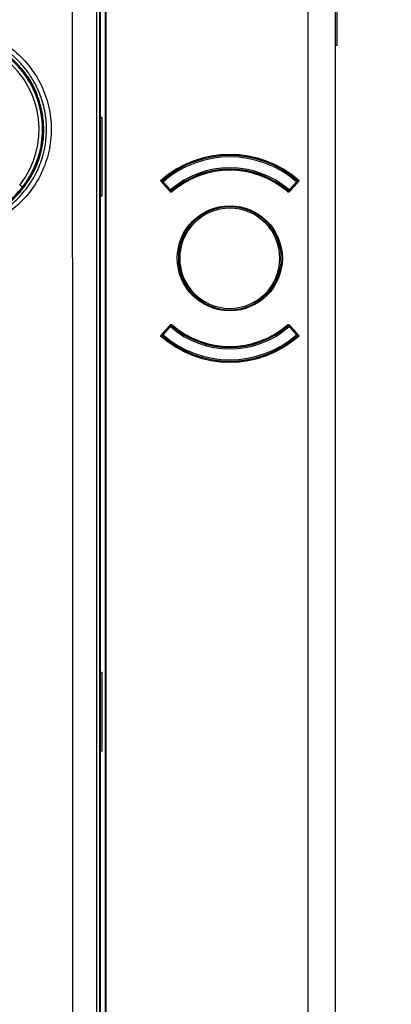
# Model space of a CAD drawing. Units: millimetres. Extents: x 69 to 1126, y 56 to 792.
# Drawn here: x 346 to 364, y 686 to 734 of the extents above; entities that cross this region are included whole.
import ezdxf

# ---------------------------------------------------------------- set-up
doc = ezdxf.new("R2010")
doc.units = ezdxf.units.MM
doc.header["$PDSIZE"] = -1
doc.layers.add('10', color=1, linetype='Continuous')
doc.styles.add('SLDTEXTSTYLE3', font='TXT', dxfattribs={"width": 0.7})
doc.dimstyles.new('SLDDIMSTYLE0', dxfattribs={"dimtxt": 12.733073, "dimasz": 12.733073, "dimexe": 0, "dimexo": 0.0625, "dimgap": 3.183268, "dimtad": 1, "dimdec": 1, "dimlfac": 1.5, "dimrnd": 1e-09, "dimzin": 12, "dimdsep": 46, "dimtxsty": 'SLDTEXTSTYLE3', "dimsah": 1, "dimcen": 0.09, "dimadec": 0, "dimazin": 3, "dimtfac": 1, "dimtdec": 1, "dimtofl": 0, "dimtmove": 0, "dimatfit": 3, "dimfxl": 1, "dimfrac": 2, "dimtolj": 1, "dimtzin": 12, "dimarcsym": 0})

# ---------------------------------------------------------------- blocks, each defined once
blk = doc.blocks.new('_D_5')
at = {"layer": '10', "color": 0, "lineweight": -2, "transparency": 16777216}
for p, q in [((360.414, 756.235), (389.919, 756.235)), ((389.919, 743.502), (389.919, 507.968)), ((360.414, 495.235), (389.919, 495.235))]:
    blk.add_line(p, q, dxfattribs=at)
at = {"layer": '10', "color": 0, "transparency": 16777216}
for points in [[(387.796, 743.502), (392.041, 743.502), (389.919, 756.235)], [(387.796, 507.968), (392.041, 507.968), (389.919, 495.235)]]:
    blk.add_solid(points, dxfattribs=at)
at = {"layer": 'Defpoints', "color": 0, "transparency": 16777216}
for p in [(360.351, 756.235), (360.351, 495.235), (389.919, 495.235)]:
    blk.add_point(p, dxfattribs=at)
at = {"layer": '10', "color": 0, "transparency": 16777216, "insert": (374.002, 624.072), "char_height": 12.73307, "attachment_point": 2, "rotation": 90, "style": 'SLDTEXTSTYLE3'}
blk.add_mtext('\\A1;391.5 [15.41]', dxfattribs=at)

msp = doc.modelspace()

# ---------------------------------------------------------------- linework, layer by layer
at = {"color": 7, "linetype": 'Continuous', "lineweight": 25}
for p, q in [((360.348, 754.898), (360.348, 496.572)), ((361.681, 496.572), (361.681, 754.898)), ((350.07, 740.835), (350.07, 632.932)), ((350.237, 632.932), (350.237, 740.835)), ((350.269, 729.267), (350.269, 740.835)), ((350.515, 632.814), (350.515, 740.902)), ((350.536, 740.902), (350.536, 632.794)), ((348.918, 709.747), (348.91, 735.798)), ((361.685, 732.749), (361.685, 735.933)), ((361.751, 735.933), (361.751, 732.749)), ((361.685, 653.861), (361.685, 732.749)), ((361.751, 732.749), (361.685, 732.749)), ((350.269, 725.42), (350.269, 729.267)), ((350.269, 729.267), (350.335, 729.267)), ((350.335, 729.267), (350.335, 725.42)), ((346.476, 725.857), (346.345, 725.96)), ((353.505, 725.808), (353.183, 726.166)), ((353.313, 726.123), (353.246, 726.127)), ((353.263, 726.079), (353.262, 726.078)), ((353.277, 726.092), (353.263, 726.079)), ((353.263, 726.079), (353.618, 725.681)), ((353.268, 726.073), (353.267, 726.072)), ((353.269, 726.173), (353.313, 726.123)), ((353.313, 726.123), (353.277, 726.092)), ((353.277, 726.092), (353.633, 725.694)), ((353.668, 725.726), (353.313, 726.123)), ((359.79, 726.123), (359.435, 725.726)), ((359.47, 725.694), (359.825, 726.092)), ((359.484, 725.681), (359.84, 726.079)), ((359.92, 726.166), (359.597, 725.808)), ((359.79, 726.123), (359.834, 726.173)), ((359.79, 726.123), (359.857, 726.127)), ((359.825, 726.092), (359.79, 726.123)), ((359.84, 726.079), (359.825, 726.092)), ((359.836, 726.072), (359.835, 726.073)), ((359.841, 726.078), (359.84, 726.079)), ((350.269, 702.284), (350.269, 725.42)), ((350.335, 725.42), (350.269, 725.42)), ((353.618, 725.681), (353.623, 725.685)), ((353.623, 725.685), (353.633, 725.694)), ((353.632, 725.667), (353.625, 725.675)), ((353.633, 725.694), (353.668, 725.726)), ((353.668, 725.726), (353.707, 725.681)), ((353.707, 725.681), (353.712, 725.675)), ((353.741, 725.642), (353.712, 725.675)), ((359.361, 725.641), (359.391, 725.675)), ((359.391, 725.675), (359.396, 725.681)), ((359.396, 725.681), (359.435, 725.726)), ((359.435, 725.726), (359.47, 725.694)), ((359.47, 725.694), (359.48, 725.685)), ((359.478, 725.675), (359.471, 725.667)), ((359.48, 725.685), (359.484, 725.681)), ((354.051, 722.402), (354.118, 722.402)), ((359.051, 722.402), (358.985, 722.402)), ((353.618, 719.123), (353.263, 718.725)), ((353.633, 719.11), (353.277, 718.712)), ((353.313, 718.681), (353.668, 719.078)), ((353.623, 719.119), (353.618, 719.123)), ((353.633, 719.11), (353.623, 719.119)), ((353.625, 719.129), (353.632, 719.137)), ((353.668, 719.078), (353.633, 719.11)), ((353.707, 719.123), (353.668, 719.078)), ((353.712, 719.129), (353.707, 719.123)), ((353.742, 719.163), (353.712, 719.129)), ((359.362, 719.162), (359.391, 719.129)), ((359.396, 719.123), (359.391, 719.129)), ((359.435, 719.078), (359.396, 719.123)), ((359.47, 719.11), (359.435, 719.078)), ((359.435, 719.078), (359.79, 718.681)), ((359.48, 719.119), (359.47, 719.11)), ((359.825, 718.712), (359.47, 719.11)), ((359.471, 719.137), (359.478, 719.129)), ((359.484, 719.123), (359.48, 719.119)), ((359.84, 718.725), (359.484, 719.123)), ((353.183, 718.638), (353.505, 718.996)), ((353.313, 718.681), (353.246, 718.677)), ((353.254, 718.643), (353.261, 718.638)), ((353.262, 718.726), (353.263, 718.725)), ((353.263, 718.725), (353.277, 718.712)), ((353.267, 718.731), (353.268, 718.731)), ((353.313, 718.681), (353.269, 718.63)), ((353.277, 718.712), (353.313, 718.681)), ((359.597, 718.996), (359.92, 718.638)), ((359.79, 718.681), (359.825, 718.712)), ((359.834, 718.63), (359.79, 718.681)), ((359.79, 718.681), (359.857, 718.677)), ((359.825, 718.712), (359.84, 718.725)), ((359.835, 718.731), (359.836, 718.731)), ((359.84, 718.725), (359.841, 718.726)), ((348.918, 659.964), (348.918, 709.747)), ((350.269, 698.436), (350.269, 702.284)), ((350.269, 702.284), (350.335, 702.284)), ((350.335, 702.284), (350.335, 698.436)), ((350.269, 675.3), (350.269, 698.436)), ((350.335, 698.436), (350.269, 698.436))]:
    msp.add_line(p, q, dxfattribs=at)
msp.add_circle((356.551, 722.402), 2.552, dxfattribs=at)
for centre, radius, start, end in [((342.918, 728.669), 4.368, 321.6845, 141.6845), ((342.918, 728.669), 4.535, 321.6845, 90), ((342.918, 728.669), 4.583, 0, 67.4548), ((342.918, 728.669), 4.597, 34.0156, 58.0613), ((342.918, 728.669), 4.597, 282.1188, 5.072), ((342.918, 728.669), 4.583, 292.5452, 0), ((356.551, 722.402), 5.052, 48.1716, 131.8284), ((356.551, 722.402), 5, 48.964, 131.036), ((356.551, 722.402), 4.933, 48.964, 131.036), ((356.551, 722.402), 4.4, 49.0578, 130.9422), ((356.551, 722.402), 4.333, 49.0578, 130.9422), ((356.551, 722.402), 4.282, 49.5032, 130.4968), ((342.918, 728.669), 4.535, 270, 321.6845), ((356.551, 722.402), 5, 131.0457, 131.3958), ((353.313, 726.123), 0.0667, 131.036, 176.4232), ((353.313, 726.123), 0.0667, 176.4232, 221.8103), ((356.551, 722.402), 5, 48.6458, 48.964), ((359.79, 726.123), 0.0667, 3.5768, 48.964), ((359.79, 726.123), 0.0667, 318.1897, 3.5768), ((353.668, 725.726), 0.0667, 221.8103, 266.3762), ((353.668, 725.749), 0.0779, 234.6355, 299.5674), ((353.668, 725.726), 0.0667, 266.3762, 310.9422), ((359.435, 725.726), 0.0667, 229.0578, 273.6238), ((359.435, 725.749), 0.0779, 240.4326, 305.3645), ((359.435, 725.726), 0.0667, 273.6238, 318.1897), ((356.551, 722.402), 2.5, 0, 180), ((356.551, 722.402), 2.433, 0, 180), ((356.551, 722.402), 2.5, 180, 0), ((356.551, 722.402), 2.433, 180, 0), ((353.668, 719.078), 0.0667, 93.6238, 138.1897), ((353.668, 719.055), 0.0779, 60.4326, 125.3645), ((353.668, 719.078), 0.0667, 49.0578, 93.6238), ((356.551, 722.402), 4.4, 229.0578, 310.9422), ((356.551, 722.402), 4.333, 229.0578, 310.9422), ((356.551, 722.402), 4.282, 229.5032, 310.4968), ((359.435, 719.078), 0.0667, 86.3762, 130.9422), ((359.435, 719.055), 0.0779, 54.6355, 119.5674), ((359.435, 719.078), 0.0667, 41.8103, 86.3762), ((356.551, 722.402), 5.052, 228.1716, 311.8284), ((353.313, 718.681), 0.0667, 138.1897, 183.5768), ((353.313, 718.681), 0.0667, 183.5768, 228.964), ((356.551, 722.402), 5, 228.6532, 228.964), ((356.551, 722.402), 5, 228.964, 311.036), ((356.551, 722.402), 4.933, 228.964, 311.036), ((359.79, 718.681), 0.0667, 311.036, 356.4232), ((356.551, 722.402), 5, 311.0392, 311.3952), ((359.79, 718.681), 0.0667, 356.4232, 41.8103)]:
    msp.add_arc(centre, radius, start, end, dxfattribs=at)
for points, knots in [([(341.633, 733.46), (341.998, 733.532), (342.729, 733.678), (343.852, 733.58), (344.923, 733.252), (345.894, 732.689), (346.715, 731.924), (347.345, 730.995), (347.752, 729.949), (347.915, 728.838), (347.827, 727.719), (347.491, 726.647), (346.926, 725.677), (346.158, 724.859), (345.227, 724.231), (344.181, 723.831), (343.065, 723.656), (342.325, 723.753), (341.953, 723.802)], [0, 0, 0, 0, 0.062417, 0.125023, 0.187424, 0.249824, 0.312423, 0.374831, 0.437251, 0.499875, 0.562305, 0.624739, 0.687365, 0.749785, 0.812201, 0.874804, 0.937202, 1, 1, 1, 1]), ([(342.001, 724.031), (342.231, 723.996), (342.728, 723.919), (343.543, 723.957), (344.275, 724.12), (344.884, 724.358), (345.503, 724.682), (346.178, 725.195), (346.732, 725.84), (347.077, 726.399), (347.288, 726.843), (347.485, 727.387), (347.634, 728.071), (347.661, 728.773), (347.605, 729.348), (347.52, 729.787), (347.391, 730.225), (347.217, 730.657), (346.982, 731.106), (346.658, 731.586), (346.179, 732.121), (345.553, 732.636), (345.034, 732.891), (344.783, 733.014)], [0, 0, 0, 0, 0.050354, 0.10884, 0.175452, 0.211855, 0.250295, 0.326647, 0.393723, 0.433307, 0.468751, 0.500054, 0.558518, 0.619643, 0.651237, 0.683498, 0.716427, 0.750022, 0.784311, 0.825987, 0.875045, 0.93965, 1, 1, 1, 1]), ([(346.728, 731.24), (346.823, 731.089), (347.012, 730.787), (347.127, 730.506), (347.184, 730.365)], [0, 0, 0, 0, 0.502112, 1, 1, 1, 1]), ([(347.184, 730.365), (347.176, 730.378), (347.161, 730.401), (347.126, 730.409), (347.11, 730.413)], [0, 0, 0, 0, 0.534331, 1, 1, 1, 1]), ([(347.497, 729.075), (347.493, 729.105), (347.485, 729.164), (347.467, 729.3), (347.44, 729.46), (347.403, 729.644), (347.356, 729.837), (347.302, 730.028), (347.242, 730.211), (347.203, 730.314), (347.184, 730.365)], [0, 0, 0, 0, 0.119601, 0.240237, 0.367582, 0.492635, 0.619613, 0.748678, 0.873399, 1, 1, 1, 1]), ([(353.229, 726.114), (353.229, 726.117), (353.227, 726.125), (353.231, 726.138), (353.238, 726.145), (353.241, 726.149)], [0, 0, 0, 0, 0.190694, 0.595436, 1, 1, 1, 1]), ([(353.253, 726.16), (353.25, 726.156), (353.242, 726.149), (353.235, 726.139), (353.231, 726.134)], [0, 0, 0, 0, 0.482875, 1, 1, 1, 1]), ([(353.241, 726.149), (353.24, 726.148), (353.239, 726.147), (353.238, 726.146), (353.238, 726.146)], [0, 0, 0, 0, 0.555844, 1, 1, 1, 1]), ([(353.261, 726.166), (353.258, 726.164), (353.253, 726.16), (353.244, 726.152), (353.241, 726.149)], [0, 0, 0, 0, 0.563232, 1, 1, 1, 1]), ([(359.862, 726.149), (359.857, 726.153), (359.849, 726.161), (359.844, 726.164), (359.842, 726.166)], [0, 0, 0, 0, 0.556388, 1, 1, 1, 1]), ([(359.872, 726.134), (359.868, 726.139), (359.861, 726.15), (359.852, 726.157), (359.848, 726.161)], [0, 0, 0, 0, 0.49216, 1, 1, 1, 1]), ([(359.864, 726.146), (359.864, 726.146), (359.864, 726.147), (359.863, 726.148), (359.862, 726.149)], [0, 0, 0, 0, 0.563645, 1, 1, 1, 1]), ([(353.632, 725.667), (353.639, 725.659), (353.648, 725.652), (353.658, 725.646), (353.668, 725.641), (353.679, 725.637), (353.69, 725.635), (353.701, 725.634), (353.712, 725.634), (353.723, 725.635), (353.734, 725.637), (353.745, 725.641), (353.755, 725.647), (353.76, 725.65), (353.766, 725.654), (353.771, 725.658)], [0, 0, 0, 0, 0.0000499551, 0.0000499551, 0.0000499551, 0.0000999061, 0.0000999061, 0.0000999061, 0.0001499253, 0.0001499253, 0.0001499253, 0.0002001195, 0.0002001195, 0.0002001195, 0.0002295473, 0.0002295473, 0.0002295473, 0.0002295473]), ([(359.332, 725.658), (359.341, 725.651), (359.35, 725.645), (359.361, 725.641), (359.371, 725.637), (359.383, 725.634), (359.394, 725.634), (359.405, 725.634), (359.416, 725.635), (359.427, 725.639), (359.438, 725.642), (359.448, 725.647), (359.457, 725.654), (359.462, 725.658), (359.467, 725.662), (359.471, 725.667)], [0, 0, 0, 0, 0.0000504199, 0.0000504199, 0.0000504199, 0.0001008466, 0.0001008466, 0.0001008466, 0.0001511663, 0.0001511663, 0.0001511663, 0.0002012945, 0.0002012945, 0.0002012945, 0.000229551, 0.000229551, 0.000229551, 0.000229551]), ([(353.771, 719.146), (353.762, 719.153), (353.752, 719.159), (353.742, 719.163), (353.731, 719.167), (353.72, 719.169), (353.709, 719.17), (353.698, 719.17), (353.686, 719.169), (353.676, 719.165), (353.665, 719.162), (353.655, 719.157), (353.646, 719.15), (353.641, 719.146), (353.636, 719.142), (353.632, 719.137)], [0, 0, 0, 0, 0.0000504199, 0.0000504199, 0.0000504199, 0.0001008466, 0.0001008466, 0.0001008466, 0.0001511663, 0.0001511663, 0.0001511663, 0.0002012945, 0.0002012945, 0.0002012945, 0.000229551, 0.000229551, 0.000229551, 0.000229551]), ([(359.471, 719.137), (359.463, 719.145), (359.454, 719.152), (359.445, 719.158), (359.435, 719.163), (359.424, 719.167), (359.413, 719.169), (359.402, 719.17), (359.391, 719.17), (359.38, 719.168), (359.369, 719.166), (359.358, 719.163), (359.348, 719.157), (359.343, 719.154), (359.337, 719.15), (359.332, 719.146)], [0, 0, 0, 0, 0.0000499551, 0.0000499551, 0.0000499551, 0.0000999061, 0.0000999061, 0.0000999061, 0.0001499253, 0.0001499253, 0.0001499253, 0.0002001195, 0.0002001195, 0.0002001195, 0.0002295473, 0.0002295473, 0.0002295473, 0.0002295473]), ([(353.231, 718.669), (353.235, 718.664), (353.242, 718.654), (353.25, 718.647), (353.255, 718.643)], [0, 0, 0, 0, 0.492171, 1, 1, 1, 1]), ([(353.238, 718.658), (353.239, 718.658), (353.239, 718.657), (353.24, 718.656), (353.241, 718.655)], [0, 0, 0, 0, 0.563647, 1, 1, 1, 1]), ([(353.241, 718.655), (353.246, 718.651), (353.251, 718.646), (353.254, 718.643), (353.254, 718.643)], [0, 0, 0, 0, 0.931402, 1, 1, 1, 1]), ([(359.842, 718.638), (359.845, 718.64), (359.85, 718.644), (359.858, 718.652), (359.862, 718.655)], [0, 0, 0, 0, 0.563247, 1, 1, 1, 1]), ([(359.848, 718.643), (359.852, 718.647), (359.861, 718.654), (359.868, 718.664), (359.872, 718.669)], [0, 0, 0, 0, 0.507885, 1, 1, 1, 1]), ([(359.862, 718.655), (359.866, 718.66), (359.874, 718.669), (359.874, 718.682), (359.874, 718.689)], [0, 0, 0, 0, 0.524107, 1, 1, 1, 1]), ([(359.862, 718.655), (359.863, 718.656), (359.864, 718.657), (359.864, 718.658), (359.864, 718.658)], [0, 0, 0, 0, 0.555591, 1, 1, 1, 1])]:
    msp.add_open_spline(points, degree=3, knots=knots, dxfattribs=at)

# ---------------------------------------------------------------- dimensions: what is measured, and where the dimension line sits
at = {"layer": '10'}
dim = msp.add_linear_dim(base=(389.919, 495.235), p1=(360.351, 756.235), p2=(360.351, 495.235), angle=90, dimstyle='SLDDIMSTYLE0', dxfattribs=at)
dim.commit()
dim.dimension.update_dxf_attribs({"geometry": '_D_5', "text_midpoint": (389.919, 624.072), "dimtype": 160})

doc.saveas('drawing.dxf')
